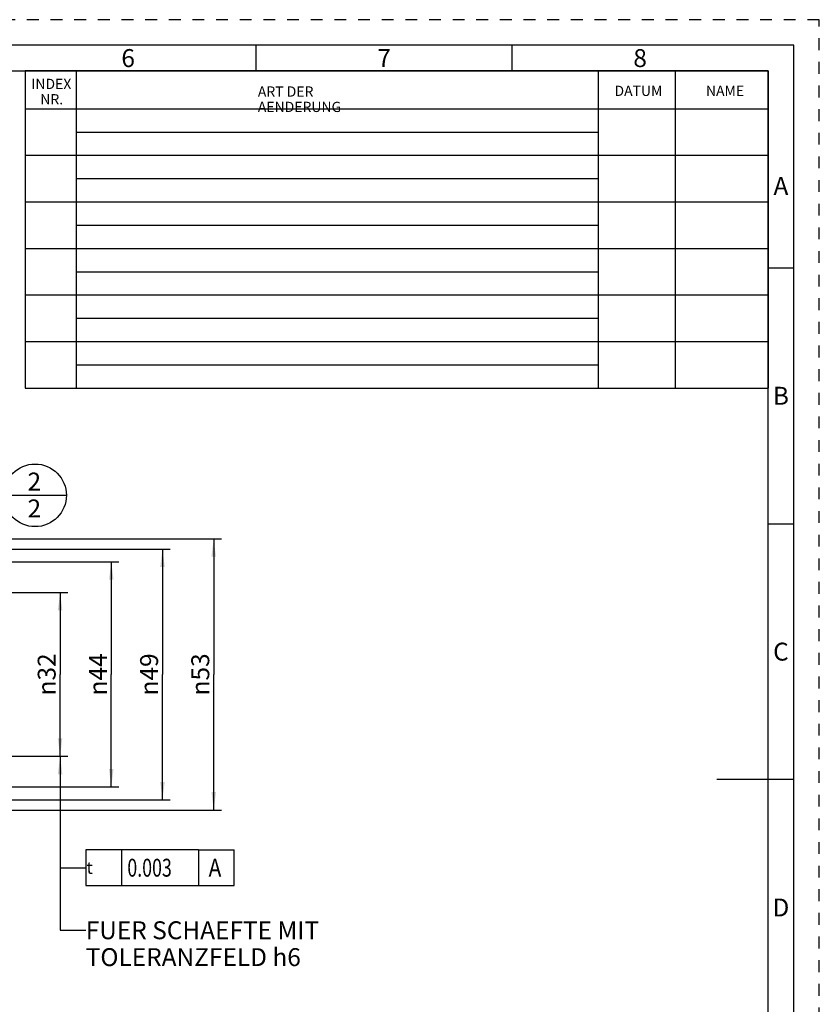
# Model space of a CAD drawing. Units: millimetres. Extents: x 0 to 420, y 0 to 297.
# Drawn here: x 264 to 420, y 105 to 297 of the extents above; entities that cross this region are included whole.
import ezdxf

# ---------------------------------------------------------------- set-up
doc = ezdxf.new("R2010")
doc.units = ezdxf.units.MM
doc.header["$LTSCALE"] = 23.1
doc.linetypes.add('HIDDEN', pattern=[0.2, 0.1, -0.1])
doc.layers.get('0').update_dxf_attribs({"linetype": 'CONTINUOUS'})
for name, color, linetype in [('30578437_DIM', 7, 'CONTINUOUS'), ('606715013-000-00-ED1_CL', 7, 'CONTINUOUS'), ('606715013-000-00-ED1_FORMAT', 7, 'CONTINUOUS')]:
    doc.layers.add(name, color=color, linetype=linetype)
doc.styles.get("Standard").update_dxf_attribs({"font": 'TXT.SHX', "width": 0.7})
doc.styles.add('TEXTSTYLE_2', font='TXT.SHX', dxfattribs={"width": 0.675})
doc.styles.add('TEXTSTYLE_3', font='gdt', dxfattribs={"width": 0.7})
doc.dimstyles.new('DIMSTYLE_3', dxfattribs={"dimtxt": 3.5, "dimasz": 3.5, "dimexe": 0.18, "dimexo": 0.0625, "dimgap": 0.09, "dimtad": 1, "dimdec": 3, "dimdsep": 46, "dimtxsty": 'STANDARD', "dimblk": '_FILLED', "dimblk1": '_FILLED', "dimblk2": '_FILLED', "dimcen": 0.09, "dimclrt": 2, "dimadec": 0, "dimazin": 0, "dimtp": 0.15, "dimtm": 0.15, "dimtfac": 1, "dimtdec": 3, "dimtofl": 0, "dimtmove": 0, "dimatfit": 3, "dimldrblk": '_FILLED', "dimfxl": 1, "dimtolj": 1, "dimarcsym": 0})
doc.dimstyles.get("Standard").update_dxf_attribs({"dimtxt": 3.5, "dimasz": 3.5, "dimexe": 0.18, "dimexo": 0.0625, "dimgap": 0.09, "dimtad": 1, "dimdec": 3, "dimdsep": 46, "dimtxsty": 'STANDARD', "dimblk": '_FILLED', "dimblk1": '_FILLED', "dimblk2": '_FILLED', "dimcen": 0.09, "dimclrt": 2, "dimadec": 0, "dimazin": 0, "dimtol": 1, "dimtp": 0.005, "dimtm": 0.005, "dimtfac": 1, "dimtdec": 3, "dimtofl": 0, "dimtmove": 0, "dimatfit": 3, "dimldrblk": '_FILLED', "dimfxl": 1, "dimtolj": 1, "dimarcsym": 0})

# ---------------------------------------------------------------- blocks, each defined once
blk = doc.blocks.new('_FILLED')
at = {"color": 0, "linetype": 'BYBLOCK'}
blk.add_solid([(0, 0), (-1, 0.125), (-1, -0.125)], dxfattribs=at)
blk = doc.blocks.new('*D8')
at = {"layer": '30578437_DIM', "color": 3, "linetype": 'CONTINUOUS'}
for p, q in [((254.71, 185.05), (273.21, 185.05)), ((271.71, 185.05), (271.71, 169.05)), ((271.71, 153.05), (271.71, 169.05)), ((254.71, 153.05), (273.21, 153.05))]:
    blk.add_line(p, q, dxfattribs=at)
at = {"layer": '30578437_DIM', "color": 3, "linetype": 'CONTINUOUS', "xscale": 3.5, "yscale": 3.5, "zscale": 3.5}
for p, rotation in [((271.71, 185.05), 90), ((271.71, 153.05), 270)]:
    blk.add_blockref('_FILLED', p, dxfattribs=dict(at, rotation=rotation))
at = {"layer": '30578437_DIM', "color": 2, "linetype": 'CONTINUOUS', "insert": (267.34, 169.05), "char_height": 3.5, "width": 9.9167, "attachment_point": 2, "rotation": 90, "line_spacing_factor": 0.9, "style": 'TEXTSTYLE_3'}
blk.add_mtext('{\\Fgdt;n}\\FTXT.SHX;32', dxfattribs=at)
blk = doc.blocks.new('GEOM_TOLERANCE_SYMBOLS_BL1', base_point=(288.71, 131.27))
at = {"layer": '606715013-000-00-ED1_CL', "color": 3, "linetype": 'CONTINUOUS'}
for p, q in [((276.71, 134.77), (276.71, 127.77)), ((298.71, 134.77), (276.71, 134.77)), ((283.71, 134.77), (283.71, 127.77)), ((298.71, 134.77), (298.71, 127.77)), ((298.71, 134.77), (305.71, 134.77)), ((305.71, 127.77), (305.71, 134.77)), ((271.71, 131.27), (276.71, 131.27)), ((276.71, 127.77), (298.71, 127.77)), ((298.71, 127.77), (305.71, 127.77))]:
    blk.add_line(p, q, dxfattribs=at)
at = {"layer": '606715013-000-00-ED1_CL', "color": 2, "linetype": 'CONTINUOUS'}
for s, width, p in [('0.003', 0.728571, (284.84, 129.52)), ('A', 0.857143, (300.71, 129.52))]:
    blk.add_text(s, height=3.5, dxfattribs=dict(at, width=width)).set_placement(p)
at = {"layer": '606715013-000-00-ED1_CL', "color": 2, "linetype": 'CONTINUOUS', "style": 'TEXTSTYLE_3'}
blk.add_text('t', height=2.4, dxfattribs=at).set_placement((276.86, 130.07))
blk = doc.blocks.new('*D10')
at = {"layer": '30578437_DIM', "color": 3, "linetype": 'CONTINUOUS'}
for p, q in [((256.71, 191.05), (283.21, 191.05)), ((281.71, 191.05), (281.71, 169.05)), ((281.71, 147.05), (281.71, 169.05)), ((256.71, 147.05), (283.21, 147.05))]:
    blk.add_line(p, q, dxfattribs=at)
at = {"layer": '30578437_DIM', "color": 3, "linetype": 'CONTINUOUS', "xscale": 3.5, "yscale": 3.5, "zscale": 3.5}
for p, rotation in [((281.71, 191.05), 90), ((281.71, 147.05), 270)]:
    blk.add_blockref('_FILLED', p, dxfattribs=dict(at, rotation=rotation))
at = {"layer": '30578437_DIM', "color": 2, "linetype": 'CONTINUOUS', "insert": (277.34, 169.05), "char_height": 3.5, "width": 10.1667, "attachment_point": 2, "rotation": 90, "line_spacing_factor": 0.9, "style": 'TEXTSTYLE_3'}
blk.add_mtext('{\\Fgdt;n}\\FTXT.SHX;44', dxfattribs=at)
blk = doc.blocks.new('*D11')
at = {"layer": '30578437_DIM', "color": 3, "linetype": 'CONTINUOUS'}
for p, q in [((199.54, 195.55), (303.21, 195.55)), ((301.71, 195.55), (301.71, 169.05)), ((301.71, 142.55), (301.71, 169.05)), ((199.54, 142.55), (303.21, 142.55))]:
    blk.add_line(p, q, dxfattribs=at)
at = {"layer": '30578437_DIM', "color": 3, "linetype": 'CONTINUOUS', "xscale": 3.5, "yscale": 3.5, "zscale": 3.5}
for p, rotation in [((301.71, 195.55), 90), ((301.71, 142.55), 270)]:
    blk.add_blockref('_FILLED', p, dxfattribs=dict(at, rotation=rotation))
at = {"layer": '30578437_DIM', "color": 2, "linetype": 'CONTINUOUS', "insert": (297.34, 169.05), "char_height": 3.5, "width": 9.6667, "attachment_point": 2, "rotation": 90, "line_spacing_factor": 0.9, "style": 'TEXTSTYLE_3'}
blk.add_mtext('{\\Fgdt;n}\\FTXT.SHX;53', dxfattribs=at)
blk = doc.blocks.new('*D12')
at = {"layer": '30578437_DIM', "color": 3, "linetype": 'CONTINUOUS'}
for p, q in [((193.25, 193.55), (293.21, 193.55)), ((291.71, 193.55), (291.71, 169.05)), ((291.71, 144.55), (291.71, 169.05)), ((193.25, 144.55), (293.21, 144.55))]:
    blk.add_line(p, q, dxfattribs=at)
at = {"layer": '30578437_DIM', "color": 3, "linetype": 'CONTINUOUS', "xscale": 3.5, "yscale": 3.5, "zscale": 3.5}
for p, rotation in [((291.71, 193.55), 90), ((291.71, 144.55), 270)]:
    blk.add_blockref('_FILLED', p, dxfattribs=dict(at, rotation=rotation))
at = {"layer": '30578437_DIM', "color": 2, "linetype": 'CONTINUOUS', "insert": (287.34, 169.05), "char_height": 3.5, "width": 10.1667, "attachment_point": 2, "rotation": 90, "line_spacing_factor": 0.9, "style": 'TEXTSTYLE_3'}
blk.add_mtext('{\\Fgdt;n}\\FTXT.SHX;49', dxfattribs=at)
blk = doc.blocks.new('BOMBALLOON_BL4', base_point=(266.83, 204.05))
at = {"layer": '606715013-000-00-ED1_CL', "color": 3, "linetype": 'CONTINUOUS'}
blk.add_line((260.7, 204.05), (272.95, 204.05), dxfattribs=at)
blk.add_circle((266.83, 204.05), 6.12, dxfattribs=at)
at = {"layer": '606715013-000-00-ED1_CL', "color": 2, "linetype": 'CONTINUOUS', "insert": (265.35, 208.49), "char_height": 3.5, "width": 2.75, "attachment_point": 1, "line_spacing_factor": 0.9}
blk.add_mtext('2\\P2', dxfattribs=at)

msp = doc.modelspace()

# ---------------------------------------------------------------- linework, layer by layer
at = {"layer": '606715013-000-00-ED1_FORMAT', "color": 6, "linetype": 'HIDDEN'}
for p, q in [((420, 297), (0, 297)), ((420, 0), (420, 297))]:
    msp.add_line(p, q, dxfattribs=at)
at = {"layer": '606715013-000-00-ED1_FORMAT', "color": 7, "linetype": 'CONTINUOUS'}
for p, q in [((415, 292), (18, 292)), ((415, 5), (415, 292)), ((264.9014, 287), (264.9014, 225)), ((410, 287), (264.9014, 287)), ((274.9014, 225), (274.9014, 287)), ((376.9, 225), (376.9, 287)), ((391.9, 225), (391.9, 287)), ((410, 225), (410, 287)), ((264.9014, 279.5999), (410, 279.5999)), ((274.9014, 275.0499), (376.9, 275.0499)), ((264.9014, 270.5), (410, 270.5)), ((274.9014, 265.95), (376.9, 265.95)), ((264.9014, 261.4), (410, 261.4)), ((274.9014, 256.85), (376.9, 256.85)), ((264.9014, 252.3), (410, 252.3)), ((274.9014, 247.75), (376.9, 247.75)), ((264.9014, 243.2), (410, 243.2)), ((274.9014, 238.65), (376.9, 238.65)), ((264.9014, 234.1), (410, 234.1)), ((274.9014, 229.55), (376.9, 229.55)), ((264.9014, 225), (410, 225)), ((415, 148.5), (400, 148.5))]:
    msp.add_line(p, q, dxfattribs=at)
at = {"layer": '606715013-000-00-ED1_FORMAT', "color": 3, "linetype": 'CONTINUOUS'}
for p, q in [((310, 287), (310, 292)), ((360, 287), (360, 292)), ((135.0001, 287), (264.9014, 287)), ((264.9, 287), (410, 287)), ((264.9, 287), (264.9, 225)), ((410, 287), (410, 225)), ((410, 248.5), (415, 248.5)), ((264.9, 225), (410, 225)), ((410, 78.5), (410, 225)), ((410, 198.5), (415, 198.5))]:
    msp.add_line(p, q, dxfattribs=at)

# ---------------------------------------------------------------- block references
at = {"layer": '606715013-000-00-ED1_CL', "color": 3, "linetype": 'CONTINUOUS'}
for name, p in [('BOMBALLOON_BL4', (266.8263, 204.0467)), ('GEOM_TOLERANCE_SYMBOLS_BL1', (288.7131, 131.2703))]:
    msp.add_blockref(name, p, dxfattribs=at)

# ---------------------------------------------------------------- texts
at = {"color": 2, "linetype": 'CONTINUOUS', "insert": (276.7131, 120.7967), "char_height": 3.5, "width": 46.166667, "attachment_point": 1, "line_spacing_factor": 0.9}
msp.add_mtext('FUER SCHAEFTE MIT\\PTOLERANZFELD h6', dxfattribs=at)
at = {"layer": '606715013-000-00-ED1_FORMAT', "color": 90, "linetype": 'CONTINUOUS', "char_height": 3.5, "attachment_point": 2, "line_spacing_factor": 0.9, "style": 'TEXTSTYLE_2'}
for s, insert, width in [('6', (285, 291.25), 2.75), ('7', (335, 291.25), 2.75), ('8', (385, 291.25), 2.75), ('A', (412.5, 266.25), 3), ('B', (412.5, 225.25), 2.75), ('C', (412.5, 175.25), 2.916667), ('D', (412.5, 125.25), 3.166667)]:
    msp.add_mtext(s, dxfattribs=dict(at, insert=insert, width=width))
at = {"layer": '606715013-000-00-ED1_FORMAT', "color": 2, "linetype": 'CONTINUOUS', "char_height": 2, "attachment_point": 1, "line_spacing_factor": 0.9}
for s, insert, width in [('INDEX', (266.0792, 285.4479), 7.809523), ('ART DER AENDERUNG', (310.339, 283.9588), 27.190472), ('DATUM', (379.9981, 284.0962), 8.523808), ('NAME', (397.8616, 284.0962), 6.42857), ('NR.', (267.8411, 282.4479), 4.285714)]:
    msp.add_mtext(s, dxfattribs=dict(at, insert=insert, width=width))

# ---------------------------------------------------------------- dimensions: what is measured, and where the dimension line sits
at = {"layer": '30578437_DIM', "color": 3, "linetype": 'CONTINUOUS'}
for base, p1, p2, picture, middle in [((301.7131, 195.5467), (199.5351, 142.5467), (199.5351, 195.5467), '*D11', (300.1709, 166.8862)), ((291.7131, 193.5467), (193.249, 144.5467), (193.249, 193.5467), '*D12', (290.2269, 166.7744)), ((281.7131, 191.0467), (256.7131, 147.0467), (256.7131, 191.0467), '*D10', (280.2269, 166.7744)), ((271.7131, 185.0467), (254.7131, 153.0467), (254.7131, 185.0467), '*D8', (270.1989, 166.8303))]:
    dim = msp.add_linear_dim(base=base, p1=p1, p2=p2, angle=90, text='%%c<>', dimstyle='DIMSTYLE_3', dxfattribs=at)
    dim.commit()
    dim.dimension.update_dxf_attribs({"geometry": picture, "text_midpoint": middle, "dimtype": 160})

# ---------------------------------------------------------------- leaders
at = {"color": 3, "linetype": 'CONTINUOUS'}
msp.add_leader([(271.7131, 153.0467), (271.7131, 119.0467), (276.7131, 119.0467)], dimstyle='STANDARD', override={"dimtad": 0}, dxfattribs=at)
at = {"layer": '606715013-000-00-ED1_CL', "color": 3, "linetype": 'CONTINUOUS'}
msp.add_leader([(271.7131, 153.0467), (271.7131, 131.2703), (271.7131, 131.2703)], dimstyle='STANDARD', override={"dimtad": 0}, dxfattribs=at)

doc.saveas('drawing.dxf')
